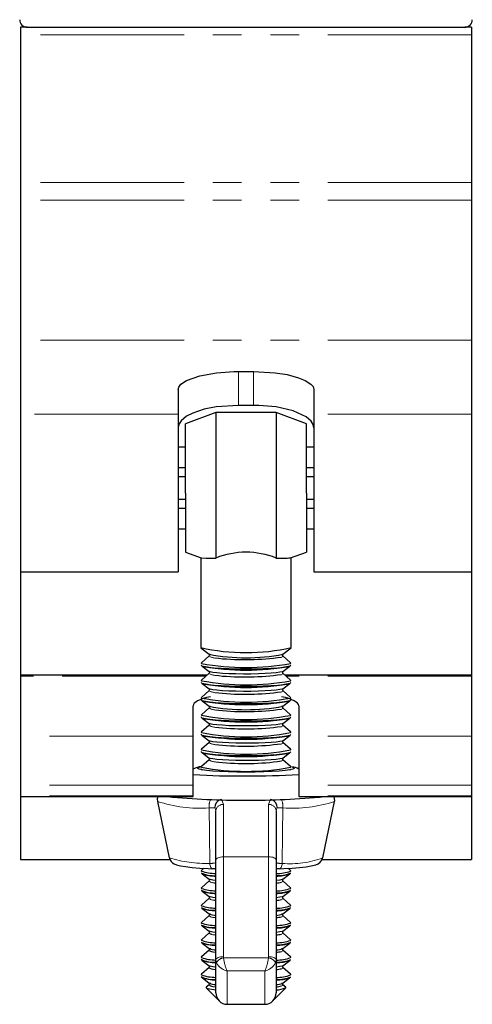
# Model space of a CAD drawing. Units: millimetres. Extents: x 95 to 540, y -105 to 420.
# Drawn here: x 291 to 321, y 166 to 231 of the extents above; entities that cross this region are included whole.
import ezdxf

# ---------------------------------------------------------------- set-up
doc = ezdxf.new("R2010")
doc.units = ezdxf.units.MM
doc.header["$LTSCALE"] = 1.5
doc.linetypes.add('PHANTOM', pattern=[12.7, 6.35, -1.27, 1.27, -1.27, 1.27, -1.27])

msp = doc.modelspace()

# ---------------------------------------------------------------- linework, layer by layer
at = {"color": 7, "linetype": 'Continuous', "lineweight": 25}
for p, q in [((291.912, 230.448), (291.462, 230.448)), ((291.462, 230.448), (291.462, 229.948)), ((291.912, 230.448), (320.912, 230.448)), ((321.362, 230.448), (320.912, 230.448)), ((321.362, 230.448), (321.362, 229.948)), ((291.462, 229.948), (291.462, 220.167)), ((321.362, 229.948), (321.362, 220.167)), ((291.462, 220.167), (291.462, 219.004)), ((321.362, 220.167), (321.362, 219.004)), ((291.462, 219.004), (291.462, 209.722)), ((321.362, 219.004), (321.362, 209.722)), ((291.462, 209.722), (291.462, 204.824)), ((321.362, 209.722), (321.362, 204.824)), ((305.912, 207.654), (306.912, 207.654)), ((301.912, 206.454), (301.912, 204.824)), ((310.912, 206.454), (310.912, 204.824)), ((306.912, 205.407), (305.912, 205.407)), ((291.462, 204.824), (291.462, 194.393)), ((301.912, 204.824), (301.912, 194.393)), ((304.412, 204.944), (302.412, 204.194)), ((308.412, 204.944), (304.412, 204.944)), ((304.412, 204.944), (304.412, 195.302)), ((310.412, 204.194), (308.412, 204.944)), ((308.412, 204.944), (308.412, 195.302)), ((310.912, 204.824), (310.912, 194.393)), ((321.362, 204.824), (321.362, 194.393)), ((302.412, 199.591), (302.412, 204.194)), ((310.412, 199.591), (310.412, 204.194)), ((302.412, 202.644), (301.912, 202.644)), ((310.912, 202.644), (310.412, 202.644)), ((301.912, 201.294), (302.412, 201.294)), ((310.412, 201.294), (310.912, 201.294)), ((301.912, 200.694), (302.412, 200.694)), ((310.412, 200.694), (310.912, 200.694)), ((302.412, 199.591), (302.412, 195.694)), ((310.412, 199.591), (310.412, 195.694)), ((301.912, 199.194), (302.412, 199.194)), ((310.412, 199.194), (310.912, 199.194)), ((301.912, 198.594), (302.412, 198.594)), ((310.412, 198.594), (310.912, 198.594)), ((301.912, 197.244), (302.412, 197.244)), ((310.412, 197.244), (310.912, 197.244)), ((302.412, 195.694), (303.45, 195.305)), ((309.372, 195.304), (310.412, 195.694)), ((303.412, 195.319), (303.412, 189.37)), ((309.412, 189.37), (309.412, 195.319)), ((291.462, 194.393), (301.912, 194.393)), ((291.462, 194.393), (291.462, 187.536)), ((310.912, 194.393), (321.362, 194.393)), ((321.362, 194.393), (321.362, 187.536)), ((303.429, 189.344), (303.963, 188.929)), ((308.862, 188.929), (309.395, 189.344)), ((303.964, 188.817), (303.458, 188.367)), ((303.964, 188.817), (303.954, 188.798)), ((303.975, 188.915), (303.987, 188.872)), ((309.366, 188.367), (308.86, 188.817)), ((308.869, 188.791), (308.86, 188.817)), ((303.458, 188.367), (303.446, 188.344)), ((303.452, 188.18), (303.484, 188.155)), ((303.498, 188.145), (303.963, 187.783)), ((303.975, 187.769), (303.987, 187.726)), ((308.862, 187.783), (309.327, 188.145)), ((309.34, 188.155), (309.372, 188.18)), ((303.812, 187.536), (291.462, 187.536)), ((291.462, 187.536), (291.462, 187.481)), ((291.462, 187.481), (291.462, 183.515)), ((303.458, 187.221), (303.446, 187.198)), ((303.964, 187.671), (303.458, 187.221)), ((303.964, 187.671), (303.954, 187.652)), ((309.366, 187.221), (308.86, 187.671)), ((308.869, 187.645), (308.86, 187.671)), ((321.362, 187.536), (309.012, 187.536)), ((321.362, 187.536), (321.362, 187.481)), ((321.362, 187.481), (321.362, 183.515)), ((303.452, 187.034), (303.484, 187.009)), ((303.964, 186.525), (303.458, 186.075)), ((303.498, 186.999), (303.963, 186.637)), ((303.964, 186.525), (303.954, 186.506)), ((303.975, 186.622), (303.987, 186.58)), ((309.366, 186.075), (308.86, 186.525)), ((308.869, 186.499), (308.86, 186.525)), ((308.862, 186.637), (309.327, 186.999)), ((309.34, 187.009), (309.372, 187.034)), ((303.458, 186.075), (303.446, 186.052)), ((303.452, 185.888), (303.484, 185.863)), ((303.498, 185.853), (303.963, 185.491)), ((308.862, 185.491), (309.327, 185.853)), ((309.34, 185.863), (309.372, 185.888)), ((302.912, 183.515), (302.912, 185.512)), ((303.964, 185.379), (303.458, 184.929)), ((303.964, 185.379), (303.954, 185.36)), ((303.975, 185.476), (303.987, 185.434)), ((309.366, 184.929), (308.86, 185.379)), ((308.869, 185.353), (308.86, 185.379)), ((309.912, 185.512), (309.912, 183.515)), ((303.458, 184.929), (303.446, 184.906)), ((303.452, 184.742), (303.484, 184.717)), ((303.498, 184.707), (303.963, 184.345)), ((308.862, 184.345), (309.327, 184.707)), ((309.34, 184.717), (309.372, 184.742)), ((303.964, 184.233), (303.458, 183.783)), ((303.964, 184.233), (303.954, 184.214)), ((303.975, 184.33), (303.987, 184.288)), ((309.366, 183.783), (308.86, 184.233)), ((308.869, 184.207), (308.86, 184.233)), ((291.462, 183.515), (291.462, 180.27)), ((302.912, 180.27), (302.912, 183.515)), ((303.458, 183.783), (303.446, 183.76)), ((303.452, 183.596), (303.484, 183.571)), ((303.498, 183.56), (303.963, 183.199)), ((308.862, 183.199), (309.327, 183.56)), ((309.34, 183.571), (309.372, 183.596)), ((309.912, 183.515), (309.912, 180.27)), ((321.362, 183.515), (321.362, 180.27)), ((303.458, 182.637), (303.446, 182.614)), ((303.964, 183.087), (303.458, 182.637)), ((303.964, 183.087), (303.954, 183.068)), ((303.975, 183.184), (303.987, 183.142)), ((309.366, 182.637), (308.86, 183.087)), ((308.869, 183.061), (308.86, 183.087)), ((303.452, 182.45), (303.484, 182.425)), ((303.964, 181.94), (303.458, 181.491)), ((303.498, 182.414), (303.963, 182.053)), ((303.964, 181.94), (303.954, 181.922)), ((303.975, 182.038), (303.987, 181.996)), ((309.366, 181.491), (308.86, 181.94)), ((308.869, 181.915), (308.86, 181.94)), ((308.862, 182.053), (309.327, 182.414)), ((309.34, 182.425), (309.372, 182.45)), ((303.458, 181.491), (303.446, 181.468)), ((303.452, 181.304), (303.481, 181.282)), ((309.344, 181.282), (309.372, 181.304)), ((291.462, 180.27), (291.462, 179.564)), ((302.912, 179.564), (302.912, 180.27)), ((309.912, 180.27), (309.912, 179.564)), ((321.362, 180.27), (321.362, 179.564)), ((291.462, 179.564), (291.462, 179.505)), ((291.462, 179.505), (302.912, 179.505)), ((291.462, 179.505), (291.462, 175.343)), ((302.912, 179.505), (302.912, 179.564)), ((309.912, 179.564), (309.912, 179.505)), ((309.912, 179.505), (321.362, 179.505)), ((321.362, 179.564), (321.362, 179.505)), ((321.362, 179.505), (321.362, 175.343)), ((300.54, 179.184), (301.329, 175.448)), ((311.495, 175.448), (312.284, 179.184)), ((304.412, 175.308), (304.412, 178.565)), ((308.412, 178.565), (308.412, 175.308)), ((291.462, 175.343), (301.369, 175.343)), ((303.618, 174.756), (303.458, 174.615)), ((304.412, 168.698), (304.412, 175.308)), ((308.412, 175.308), (308.412, 168.698)), ((309.366, 174.615), (309.207, 174.756)), ((311.453, 175.343), (321.362, 175.343)), ((303.458, 174.615), (303.446, 174.592)), ((303.452, 174.427), (303.484, 174.402)), ((303.498, 174.392), (303.963, 174.03)), ((304.412, 174.714), (304.24, 174.724)), ((308.584, 174.724), (308.412, 174.713)), ((308.862, 174.03), (309.327, 174.392)), ((309.34, 174.402), (309.372, 174.427)), ((303.458, 173.469), (303.446, 173.446)), ((303.964, 173.918), (303.458, 173.469)), ((303.964, 173.918), (303.954, 173.899)), ((303.975, 174.016), (303.987, 173.973)), ((309.366, 173.469), (308.86, 173.918)), ((308.869, 173.892), (308.86, 173.918)), ((303.452, 173.281), (303.484, 173.256)), ((303.498, 173.246), (303.963, 172.884)), ((303.975, 172.87), (303.987, 172.827)), ((308.862, 172.884), (309.327, 173.246)), ((309.34, 173.256), (309.372, 173.281)), ((303.458, 172.323), (303.446, 172.3)), ((303.452, 172.135), (303.484, 172.11)), ((303.964, 172.772), (303.458, 172.323)), ((303.964, 172.772), (303.954, 172.753)), ((309.366, 172.323), (308.86, 172.772)), ((308.869, 172.746), (308.86, 172.772)), ((309.34, 172.11), (309.372, 172.135)), ((303.964, 171.626), (303.458, 171.176)), ((303.498, 172.1), (303.963, 171.738)), ((303.964, 171.626), (303.954, 171.607)), ((303.975, 171.724), (303.987, 171.681)), ((309.366, 171.176), (308.86, 171.626)), ((308.869, 171.6), (308.86, 171.626)), ((308.862, 171.738), (309.327, 172.1)), ((303.458, 171.176), (303.446, 171.154)), ((303.452, 170.989), (303.484, 170.964)), ((303.498, 170.954), (303.963, 170.592)), ((308.862, 170.592), (309.327, 170.954)), ((309.34, 170.964), (309.372, 170.989)), ((303.964, 170.48), (303.458, 170.03)), ((303.964, 170.48), (303.954, 170.461)), ((303.975, 170.578), (303.987, 170.535)), ((309.366, 170.03), (308.86, 170.48)), ((308.869, 170.454), (308.86, 170.48)), ((303.458, 170.03), (303.446, 170.008)), ((303.452, 169.843), (303.484, 169.818)), ((303.498, 169.808), (303.963, 169.446)), ((308.862, 169.446), (309.327, 169.808)), ((309.34, 169.818), (309.372, 169.843)), ((303.458, 168.884), (303.446, 168.862)), ((303.964, 169.334), (303.458, 168.884)), ((303.964, 169.334), (303.954, 169.315)), ((303.975, 169.432), (303.987, 169.389)), ((309.366, 168.884), (308.86, 169.334)), ((308.869, 169.308), (308.86, 169.334)), ((303.452, 168.697), (303.484, 168.672)), ((303.498, 168.662), (303.963, 168.3)), ((303.975, 168.286), (303.987, 168.243)), ((304.412, 166.501), (304.412, 168.698)), ((308.412, 168.698), (308.412, 166.501)), ((308.862, 168.3), (309.327, 168.662)), ((309.34, 168.672), (309.372, 168.697)), ((303.458, 167.738), (303.446, 167.715)), ((303.964, 168.188), (303.458, 167.738)), ((303.964, 168.188), (303.954, 168.169)), ((309.366, 167.738), (308.86, 168.188)), ((308.869, 168.162), (308.86, 168.188)), ((303.452, 167.551), (303.484, 167.526)), ((303.498, 167.516), (303.963, 167.154)), ((303.964, 167.042), (303.777, 166.875)), ((303.964, 167.042), (303.954, 167.023)), ((303.975, 167.14), (303.987, 167.097)), ((309.048, 166.875), (308.86, 167.042)), ((308.869, 167.016), (308.86, 167.042)), ((308.862, 167.154), (309.327, 167.516)), ((309.34, 167.526), (309.372, 167.551)), ((303.775, 166.837), (304.552, 166.065)), ((308.272, 166.065), (309.05, 166.837)), ((309.059, 166.855), (309.048, 166.875)), ((305.162, 165.751), (307.662, 165.751))]:
    msp.add_line(p, q, dxfattribs=at)
at = {"color": 36, "linetype": 'PHANTOM', "lineweight": 18}
for p, q in [((321.362, 229.948), (291.462, 229.948)), ((321.362, 220.167), (291.462, 220.167)), ((321.362, 219.004), (291.462, 219.004)), ((321.362, 209.722), (291.462, 209.722)), ((305.912, 205.407), (305.912, 207.654)), ((306.912, 205.407), (306.912, 207.654)), ((301.912, 204.824), (291.462, 204.824)), ((321.362, 204.824), (310.912, 204.824)), ((303.446, 188.344), (303.455, 188.325)), ((309.367, 188.323), (309.377, 188.335)), ((303.751, 187.481), (291.462, 187.481)), ((303.446, 187.198), (303.455, 187.179)), ((321.362, 187.481), (309.074, 187.481)), ((309.367, 187.176), (309.377, 187.189)), ((303.446, 186.052), (303.455, 186.032)), ((309.367, 186.03), (309.377, 186.043)), ((303.446, 184.906), (303.455, 184.886)), ((309.367, 184.884), (309.377, 184.897)), ((302.912, 183.515), (291.462, 183.515)), ((303.446, 183.76), (303.455, 183.74)), ((309.367, 183.738), (309.377, 183.751)), ((321.362, 183.515), (309.912, 183.515)), ((303.446, 182.614), (303.455, 182.594)), ((309.367, 182.592), (309.377, 182.605)), ((303.446, 181.468), (303.455, 181.448)), ((309.367, 181.446), (309.377, 181.459)), ((302.912, 180.27), (291.462, 180.27)), ((321.362, 180.27), (309.912, 180.27)), ((302.912, 179.564), (291.462, 179.564)), ((321.362, 179.564), (309.912, 179.564)), ((304.912, 178.982), (304.912, 175.518)), ((307.912, 175.518), (307.912, 178.982)), ((304.912, 175.518), (304.912, 168.908)), ((307.912, 175.518), (304.912, 175.518)), ((307.912, 168.908), (307.912, 175.518)), ((303.446, 174.592), (303.455, 174.572)), ((309.367, 174.57), (309.377, 174.582)), ((303.446, 173.446), (303.455, 173.426)), ((309.367, 173.424), (309.377, 173.436)), ((303.446, 172.3), (303.455, 172.28)), ((309.367, 172.278), (309.377, 172.29)), ((303.446, 171.154), (303.455, 171.134)), ((309.367, 171.132), (309.377, 171.144)), ((303.446, 170.008), (303.455, 169.988)), ((309.367, 169.986), (309.377, 169.998)), ((303.446, 168.862), (303.455, 168.842)), ((304.912, 168.908), (304.924, 168.834)), ((307.9, 168.834), (307.912, 168.908)), ((304.449, 168.513), (304.412, 168.698)), ((304.924, 168.834), (307.9, 168.834)), ((308.412, 168.698), (308.376, 168.513)), ((309.367, 168.84), (309.377, 168.852)), ((303.446, 167.715), (303.455, 167.696)), ((307.662, 167.961), (305.162, 167.961)), ((305.162, 167.961), (305.162, 165.751)), ((307.662, 165.751), (307.662, 167.961)), ((309.367, 167.694), (309.377, 167.706))]:
    msp.add_line(p, q, dxfattribs=at)
at = {"color": 7, "linetype": 'Continuous', "lineweight": 25, "flags": 128}
for points in [[(301.912, 206.454), (301.955, 206.621), (302.103, 206.809), (302.459, 207.047), (303.346, 207.365), (304.459, 207.571), (305.601, 207.65), (305.912, 207.654)], [(306.912, 207.654), (308.344, 207.571), (309.134, 207.446), (309.893, 207.243), (310.331, 207.064), (310.708, 206.821), (310.854, 206.65), (310.912, 206.454)], [(305.912, 205.407), (304.432, 205.303), (303.643, 205.15), (302.885, 204.898), (302.47, 204.684), (302.109, 204.387), (301.972, 204.18), (301.915, 203.977), (301.912, 203.922)], [(310.912, 203.922), (310.873, 204.132), (310.737, 204.362), (310.4, 204.655), (309.533, 205.048), (308.411, 205.303), (307.26, 205.401), (306.912, 205.407)], [(303.453, 195.314), (303.453, 195.305), (303.765, 195.299), (304.412, 195.302)], [(303.987, 188.872), (303.963, 188.815), (303.966, 188.817)], [(304.083, 188.895), (304.027, 188.906), (303.965, 188.928), (303.968, 188.923)], [(308.856, 188.924), (308.857, 188.926), (308.805, 188.908), (308.766, 188.9)], [(308.861, 188.817), (308.844, 188.84), (308.855, 188.921)], [(303.437, 188.213), (303.436, 188.206), (303.493, 188.158), (303.662, 188.112), (303.937, 188.069), (304.307, 188.031), (304.759, 188.001), (305.273, 187.978), (305.832, 187.964), (306.412, 187.959), (306.993, 187.964), (307.551, 187.978), (308.066, 188.001), (308.517, 188.031), (308.887, 188.069), (309.162, 188.112), (309.332, 188.158), (309.389, 188.206), (309.389, 188.206)], [(303.963, 187.783), (304.006, 187.76), (304.043, 187.749)], [(308.856, 187.778), (308.857, 187.78), (308.805, 187.762), (308.664, 187.733), (308.422, 187.7), (308.09, 187.67), (307.687, 187.645), (307.231, 187.628), (306.741, 187.618), (306.237, 187.617), (305.741, 187.624), (305.271, 187.639), (304.848, 187.662), (304.489, 187.691), (304.211, 187.725), (304.027, 187.76), (303.965, 187.781), (303.968, 187.777)], [(308.799, 187.754), (308.861, 187.782), (308.862, 187.783)], [(308.861, 187.671), (308.844, 187.694), (308.855, 187.775)], [(309.377, 188.335), (309.379, 188.344), (309.366, 188.367)], [(303.987, 187.726), (303.963, 187.669), (303.966, 187.671)], [(309.377, 187.189), (309.379, 187.198), (309.366, 187.221)], [(303.437, 187.067), (303.436, 187.06), (303.493, 187.012), (303.662, 186.965), (303.937, 186.923), (304.307, 186.885), (304.759, 186.855), (305.273, 186.832), (305.832, 186.818), (306.412, 186.813), (306.993, 186.818), (307.551, 186.832), (308.066, 186.855), (308.517, 186.885), (308.887, 186.923), (309.162, 186.965), (309.332, 187.012), (309.389, 187.06), (309.389, 187.06)], [(303.963, 186.637), (304.006, 186.614), (304.043, 186.602)], [(303.987, 186.58), (303.963, 186.523), (303.966, 186.525)], [(308.856, 186.632), (308.857, 186.634), (308.805, 186.616), (308.664, 186.587), (308.422, 186.554), (308.09, 186.524), (307.687, 186.499), (307.231, 186.482), (306.741, 186.472), (306.237, 186.471), (305.741, 186.478), (305.271, 186.493), (304.848, 186.516), (304.489, 186.545), (304.211, 186.579), (304.027, 186.614), (303.965, 186.635), (303.968, 186.631)], [(308.799, 186.608), (308.861, 186.636), (308.862, 186.637)], [(308.825, 186.538), (308.863, 186.523), (308.844, 186.548), (308.855, 186.629)], [(303.437, 185.921), (303.436, 185.914), (303.493, 185.866), (303.662, 185.819), (303.937, 185.777), (304.307, 185.739), (304.759, 185.709), (305.273, 185.686), (305.832, 185.672), (306.412, 185.667), (306.993, 185.672), (307.551, 185.686), (308.066, 185.709), (308.517, 185.739), (308.887, 185.777), (309.162, 185.819), (309.332, 185.866), (309.389, 185.914), (309.389, 185.914)], [(309.377, 186.043), (309.379, 186.052), (309.366, 186.075)], [(303.987, 185.434), (303.963, 185.377), (303.966, 185.379)], [(304.083, 185.457), (304.027, 185.468), (303.965, 185.489), (303.968, 185.485)], [(308.856, 185.486), (308.857, 185.488), (308.805, 185.47), (308.766, 185.462)], [(308.825, 185.392), (308.863, 185.377), (308.844, 185.402), (308.855, 185.483)], [(303.437, 184.775), (303.436, 184.768), (303.493, 184.72), (303.662, 184.673), (303.937, 184.631), (304.307, 184.593), (304.759, 184.563), (305.273, 184.54), (305.832, 184.526), (306.412, 184.521), (306.993, 184.526), (307.551, 184.54), (308.066, 184.563), (308.517, 184.593), (308.887, 184.631), (309.162, 184.673), (309.332, 184.72), (309.389, 184.768), (309.389, 184.768)], [(309.377, 184.897), (309.379, 184.906), (309.366, 184.929)], [(303.963, 184.345), (304.006, 184.322), (304.043, 184.31)], [(303.987, 184.288), (303.963, 184.231), (303.966, 184.233)], [(308.856, 184.34), (308.857, 184.342), (308.805, 184.324), (308.664, 184.294), (308.422, 184.262), (308.09, 184.232), (307.687, 184.207), (307.231, 184.19), (306.741, 184.18), (306.237, 184.179), (305.741, 184.186), (305.271, 184.201), (304.848, 184.224), (304.489, 184.253), (304.211, 184.286), (304.027, 184.322), (303.965, 184.343), (303.968, 184.339)], [(308.799, 184.316), (308.861, 184.344), (308.862, 184.345)], [(308.825, 184.246), (308.863, 184.231), (308.844, 184.256), (308.855, 184.337)], [(303.437, 183.629), (303.436, 183.622), (303.493, 183.574), (303.662, 183.527), (303.937, 183.485), (304.307, 183.447), (304.759, 183.417), (305.273, 183.394), (305.832, 183.38), (306.412, 183.375), (306.993, 183.38), (307.551, 183.394), (308.066, 183.417), (308.517, 183.447), (308.887, 183.485), (309.162, 183.527), (309.332, 183.574), (309.389, 183.622), (309.389, 183.622)], [(309.377, 183.751), (309.379, 183.76), (309.366, 183.783)], [(303.963, 183.199), (304.006, 183.176), (304.043, 183.164)], [(303.987, 183.142), (303.963, 183.085), (303.966, 183.086)], [(308.856, 183.194), (308.857, 183.196), (308.805, 183.178), (308.664, 183.148), (308.422, 183.116), (308.09, 183.086), (307.687, 183.061), (307.231, 183.044), (306.741, 183.034), (306.237, 183.033), (305.741, 183.04), (305.271, 183.055), (304.848, 183.078), (304.489, 183.107), (304.211, 183.14), (304.027, 183.176), (303.965, 183.197), (303.968, 183.193)], [(308.799, 183.169), (308.861, 183.198), (308.862, 183.199)], [(308.825, 183.1), (308.863, 183.085), (308.844, 183.11), (308.855, 183.191)], [(309.377, 182.605), (309.379, 182.614), (309.366, 182.637)], [(303.437, 182.483), (303.436, 182.476), (303.493, 182.428), (303.662, 182.381), (303.937, 182.339), (304.307, 182.301), (304.759, 182.271), (305.273, 182.248), (305.832, 182.234), (306.412, 182.229), (306.993, 182.234), (307.551, 182.248), (308.066, 182.271), (308.517, 182.301), (308.887, 182.339), (309.162, 182.381), (309.332, 182.428), (309.389, 182.476), (309.389, 182.476)], [(303.963, 182.053), (304.006, 182.03), (304.043, 182.018)], [(303.987, 181.996), (303.963, 181.939), (303.966, 181.94)], [(308.856, 182.048), (308.857, 182.05), (308.805, 182.032), (308.664, 182.002), (308.422, 181.97), (308.09, 181.94), (307.687, 181.915), (307.231, 181.898), (306.741, 181.888), (306.237, 181.887), (305.741, 181.894), (305.271, 181.909), (304.848, 181.932), (304.489, 181.961), (304.211, 181.994), (304.027, 182.03), (303.965, 182.051), (303.968, 182.047)], [(308.799, 182.023), (308.861, 182.052), (308.862, 182.053)], [(308.825, 181.954), (308.863, 181.939), (308.844, 181.964), (308.855, 182.045)], [(306.412, 181.123), (305.807, 181.127), (305.223, 181.142), (304.682, 181.165), (304.204, 181.196), (303.806, 181.234), (303.501, 181.278), (303.302, 181.325), (303.216, 181.375), (303.245, 181.426), (303.388, 181.475), (303.457, 181.49)], [(303.437, 181.337), (303.436, 181.33), (303.493, 181.282), (303.504, 181.277)], [(309.452, 181.471), (309.58, 181.426), (309.609, 181.375), (309.522, 181.325), (309.323, 181.278), (309.019, 181.234), (308.62, 181.196), (308.142, 181.165), (307.602, 181.142), (307.018, 181.127), (306.412, 181.123)], [(309.321, 181.277), (309.332, 181.282), (309.389, 181.33)], [(309.377, 181.459), (309.379, 181.468), (309.366, 181.491)], [(300.579, 179.505), (300.531, 179.35), (300.552, 179.183)], [(312.274, 179.177), (312.293, 179.24), (312.263, 179.479), (312.249, 179.505)], [(301.342, 175.441), (301.351, 175.374), (301.442, 175.215), (301.549, 175.114), (301.662, 175.045), (301.803, 174.989), (302.063, 174.923), (302.4, 174.867), (302.841, 174.816), (303.343, 174.773), (303.904, 174.738), (304.218, 174.723)], [(308.606, 174.723), (308.919, 174.738), (309.475, 174.773), (309.969, 174.814), (310.391, 174.863), (310.741, 174.919), (311.032, 174.993), (311.194, 175.062), (311.329, 175.158), (311.44, 175.3), (311.482, 175.434)], [(309.377, 174.582), (309.379, 174.592), (309.366, 174.615)], [(303.963, 174.03), (304.006, 174.008), (304.043, 173.996)], [(303.987, 173.973), (303.963, 173.917), (303.966, 173.918)], [(304.412, 173.948), (304.211, 173.972), (304.027, 174.008), (303.965, 174.029), (303.968, 174.025)], [(308.856, 174.025), (308.857, 174.028), (308.805, 174.01), (308.664, 173.98), (308.422, 173.947), (308.412, 173.946)], [(308.799, 174.001), (308.861, 174.03), (308.862, 174.03)], [(308.825, 173.931), (308.863, 173.916), (308.844, 173.942), (308.855, 174.023)], [(309.377, 173.436), (309.379, 173.446), (309.366, 173.469)], [(303.963, 172.884), (304.006, 172.862), (304.043, 172.85)], [(303.987, 172.827), (303.963, 172.771), (303.966, 172.772)], [(304.412, 172.802), (304.211, 172.826), (304.027, 172.862), (303.965, 172.883), (303.968, 172.878)], [(308.856, 172.879), (308.857, 172.882), (308.805, 172.864), (308.664, 172.834), (308.422, 172.801), (308.412, 172.8)], [(308.799, 172.855), (308.861, 172.884), (308.862, 172.884)], [(308.825, 172.785), (308.863, 172.77), (308.844, 172.796), (308.855, 172.877)], [(309.377, 172.29), (309.379, 172.3), (309.366, 172.323)], [(303.987, 171.681), (303.963, 171.625), (303.966, 171.626)], [(304.083, 171.705), (304.027, 171.716), (303.965, 171.737), (303.968, 171.732)], [(308.856, 171.733), (308.857, 171.736), (308.805, 171.718), (308.766, 171.71)], [(308.825, 171.639), (308.863, 171.624), (308.844, 171.65), (308.855, 171.731)], [(309.377, 171.144), (309.379, 171.154), (309.366, 171.176)], [(303.963, 170.592), (304.006, 170.57), (304.043, 170.558)], [(303.987, 170.535), (303.963, 170.479), (303.966, 170.48)], [(304.412, 170.509), (304.211, 170.534), (304.027, 170.57), (303.965, 170.591), (303.968, 170.586)], [(308.856, 170.587), (308.857, 170.59), (308.805, 170.572), (308.664, 170.542), (308.422, 170.509), (308.412, 170.508)], [(308.799, 170.563), (308.861, 170.592), (308.862, 170.592)], [(308.825, 170.493), (308.863, 170.478), (308.844, 170.504), (308.855, 170.585)], [(309.377, 169.998), (309.379, 170.008), (309.366, 170.03)], [(303.987, 169.389), (303.963, 169.333), (303.966, 169.334)], [(304.083, 169.413), (304.027, 169.424), (303.965, 169.445), (303.968, 169.44)], [(308.856, 169.441), (308.857, 169.444), (308.805, 169.426), (308.766, 169.417)], [(308.861, 169.335), (308.844, 169.358), (308.855, 169.439)], [(309.377, 168.852), (309.379, 168.862), (309.366, 168.884)], [(303.963, 168.3), (304.006, 168.278), (304.043, 168.266)], [(303.987, 168.243), (303.963, 168.187), (303.966, 168.188)], [(304.412, 168.217), (304.211, 168.242), (304.027, 168.278), (303.965, 168.299), (303.968, 168.294)], [(308.856, 168.295), (308.857, 168.298), (308.805, 168.28), (308.664, 168.25), (308.422, 168.217), (308.412, 168.216)], [(308.799, 168.271), (308.861, 168.3), (308.862, 168.3)], [(308.825, 168.201), (308.863, 168.186), (308.844, 168.212), (308.855, 168.293)], [(309.377, 167.706), (309.379, 167.715), (309.366, 167.738)], [(303.987, 167.097), (303.963, 167.041), (303.966, 167.042)], [(304.083, 167.121), (304.027, 167.132), (303.965, 167.153), (303.968, 167.148)], [(308.856, 167.149), (308.857, 167.151), (308.805, 167.134), (308.766, 167.125)], [(308.861, 167.042), (308.844, 167.065), (308.855, 167.147)], [(303.777, 166.875), (303.765, 166.855), (303.823, 166.809), (303.994, 166.766), (304.271, 166.726), (304.412, 166.711)]]:
    msp.add_lwpolyline(points, dxfattribs=at)
at = {"color": 36, "linetype": 'PHANTOM', "lineweight": 18, "flags": 128}
for points in [[(308.764, 188.738), (308.856, 188.776), (308.869, 188.791)], [(308.764, 187.592), (308.856, 187.63), (308.869, 187.645)], [(308.764, 186.446), (308.856, 186.484), (308.869, 186.499)], [(308.764, 185.3), (308.856, 185.338), (308.869, 185.353)], [(308.764, 184.154), (308.856, 184.192), (308.869, 184.207)], [(308.764, 183.008), (308.856, 183.046), (308.869, 183.061)], [(308.764, 181.862), (308.856, 181.9), (308.869, 181.915)], [(304.764, 179.316), (304.842, 179.221), (304.912, 178.982)], [(307.912, 178.982), (307.99, 179.232), (308.061, 179.316)], [(304.009, 175.084), (303.985, 177.061), (303.968, 178.75)], [(304.412, 178.565), (304.37, 178.738), (304.348, 178.773)], [(308.476, 178.773), (308.459, 178.746), (308.412, 178.565)], [(308.857, 178.75), (308.839, 177.061), (308.815, 175.084)], [(304.912, 175.518), (304.815, 175.513), (304.721, 175.501), (304.634, 175.482), (304.559, 175.455), (304.496, 175.424), (304.45, 175.388), (304.422, 175.349), (304.412, 175.308)], [(307.912, 175.518), (308.01, 175.514), (308.104, 175.502), (308.19, 175.483), (308.266, 175.456), (308.328, 175.425), (308.374, 175.388), (308.403, 175.349), (308.412, 175.308)], [(304.24, 174.724), (304.2, 174.725), (304.161, 174.741), (304.125, 174.77), (304.092, 174.812), (304.063, 174.867), (304.039, 174.932), (304.021, 175.005), (304.009, 175.084)], [(308.815, 175.084), (308.804, 175.005), (308.786, 174.932), (308.762, 174.867), (308.733, 174.812), (308.7, 174.77), (308.663, 174.741), (308.624, 174.725), (308.584, 174.724)], [(308.764, 173.84), (308.856, 173.877), (308.869, 173.892)], [(308.764, 172.694), (308.856, 172.731), (308.869, 172.746)], [(308.764, 171.548), (308.856, 171.585), (308.869, 171.6)], [(308.764, 170.402), (308.856, 170.439), (308.869, 170.454)], [(304.912, 168.908), (304.815, 168.904), (304.721, 168.892), (304.634, 168.873), (304.559, 168.847), (304.496, 168.815), (304.45, 168.779), (304.422, 168.739), (304.412, 168.698)], [(307.912, 168.908), (308.01, 168.904), (308.104, 168.892), (308.19, 168.873), (308.266, 168.847), (308.328, 168.815), (308.374, 168.779), (308.403, 168.739), (308.412, 168.698)], [(308.764, 169.256), (308.856, 169.293), (308.869, 169.308)], [(308.764, 168.11), (308.856, 168.147), (308.869, 168.162)], [(308.764, 166.964), (308.856, 167.001), (308.869, 167.016)]]:
    msp.add_lwpolyline(points, dxfattribs=at)
at = {"color": 7, "linetype": 'Continuous', "lineweight": 25}
for centre, radius, start, end in [((291.912, 230.948), 0.5, 180, 270), ((320.912, 230.948), 0.5, 270, 0), ((306.412, 190.273), 5.412, 68.31147, 111.68853), ((308.82, 200.544), 5.258, 265.55262, 275.98743), ((306.412, 202.809), 13.77, 257.41596, 282.58404), ((306.412, 201.653), 12.958, 259.10231, 280.89769), ((306.354, 206.152), 17.579, 264.27894, 277.87912), ((306.417, 204.142), 16.092, 259.39506, 280.56587), ((306.412, 204.241), 16.351, 259.68506, 280.31494), ((306.412, 203.791), 15.911, 259.42343, 280.57657), ((306.412, 208.589), 20.681, 262.4145, 277.5855), ((306.417, 202.996), 16.092, 259.39506, 280.56587), ((306.354, 205.006), 17.58, 264.27917, 277.87889), ((306.412, 203.096), 16.351, 259.68528, 280.31472), ((306.412, 202.645), 15.911, 259.42328, 280.57672), ((306.412, 207.443), 20.681, 262.4145, 277.5855), ((306.417, 201.85), 16.092, 259.39506, 280.56587), ((306.412, 201.95), 16.351, 259.68528, 280.31472), ((306.412, 201.499), 15.911, 259.42343, 280.57657), ((306.354, 203.86), 17.58, 264.27917, 277.87889), ((306.412, 206.298), 20.682, 262.41474, 277.58526), ((306.412, 198.214), 12.957, 259.10211, 280.89789), ((306.354, 202.714), 17.58, 264.27908, 277.87898), ((306.417, 200.704), 16.092, 259.39506, 280.56595), ((306.412, 200.803), 16.351, 259.68513, 280.31487), ((306.412, 200.353), 15.911, 259.42343, 280.57657), ((306.412, 205.151), 20.681, 262.41456, 277.58544), ((306.354, 201.568), 17.58, 264.27917, 277.87889), ((306.417, 199.558), 16.092, 259.39506, 280.56587), ((306.412, 199.657), 16.351, 259.68506, 280.31494), ((306.412, 199.207), 15.911, 259.42343, 280.57657), ((306.412, 204.005), 20.681, 262.4145, 277.5855), ((306.417, 198.412), 16.092, 259.39506, 280.56587), ((306.354, 200.422), 17.58, 264.27917, 277.87889), ((306.412, 198.511), 16.351, 259.68528, 280.31472), ((306.412, 198.061), 15.912, 259.4235, 280.5765), ((306.412, 202.86), 20.682, 262.41474, 277.58526), ((303.494, 180.316), 1.166, 92.15416, 119.91143), ((306.417, 197.266), 16.092, 259.39506, 280.56587), ((306.354, 199.276), 17.58, 264.27908, 277.87898), ((309.474, 180.732), 0.739, 53.61799, 91.67426), ((306.25, 243.458), 62.588, 266.94298, 270.14847), ((306.55, 244.427), 63.557, 269.87597, 273.03258), ((305.85, 225.369), 46.097, 264.2404, 270.69939), ((304.901, 178.781), 0.553, 104.39963, 180.74926), ((306.975, 225.369), 46.097, 269.30061, 275.7596), ((307.923, 178.781), 0.553, 359.25074, 75.60037), ((304.273, 176.152), 1.886, 243.69962, 274.2449), ((304.467, 177.642), 3.232, 251.75993, 269.03503), ((304.423, 177.198), 2.949, 251.44568, 269.79254), ((304.48, 177.414), 3.174, 251.86319, 268.77942), ((304.676, 179.225), 4.988, 258.51023, 266.97142), ((308.422, 177.286), 2.876, 269.81195, 289.19851), ((308.489, 176.56), 2.291, 268.07512, 293.1232), ((308.332, 177.62), 3.372, 271.36659, 287.3952), ((308.414, 177.008), 2.768, 269.96654, 289.39085), ((308.038, 180.09), 5.859, 273.65836, 280.85999), ((304.467, 176.496), 3.232, 251.75993, 269.03503), ((308.176, 176.262), 2.493, 275.43482, 283.63593), ((304.273, 175.006), 1.886, 243.70251, 274.24159), ((304.423, 176.052), 2.949, 251.44529, 269.79247), ((304.48, 176.268), 3.175, 251.86395, 268.7791), ((304.676, 178.079), 4.988, 258.51082, 266.97141), ((308.422, 176.14), 2.876, 269.81195, 289.19851), ((308.489, 175.415), 2.291, 268.07787, 293.12045), ((308.332, 176.474), 3.372, 271.36682, 287.39541), ((308.414, 175.862), 2.768, 269.96674, 289.3902), ((308.038, 178.945), 5.859, 273.65819, 280.85958), ((304.273, 173.86), 1.886, 243.70251, 274.24159), ((304.467, 175.35), 3.232, 251.76012, 269.03484), ((308.176, 175.114), 2.491, 275.43184, 283.63891), ((308.422, 174.994), 2.876, 269.812, 289.19889), ((308.489, 174.269), 2.291, 268.07787, 293.12045), ((304.423, 174.906), 2.949, 251.44498, 269.79279), ((304.48, 175.122), 3.175, 251.86395, 268.7791), ((304.676, 176.933), 4.988, 258.51082, 266.97141), ((304.431, 172.812), 1.172, 246.42936, 269.07724), ((308.332, 175.328), 3.372, 271.36658, 287.39565), ((308.414, 174.716), 2.768, 269.96674, 289.3902), ((308.039, 177.797), 5.857, 273.65723, 280.86054), ((308.385, 172.852), 1.212, 271.30539, 293.18802), ((308.176, 173.97), 2.493, 275.43482, 283.63593), ((304.273, 172.714), 1.886, 243.70224, 274.24186), ((304.467, 174.204), 3.232, 251.76012, 269.03484), ((304.423, 173.76), 2.949, 251.44471, 269.79306), ((304.48, 173.977), 3.175, 251.86584, 268.77677), ((304.676, 175.786), 4.988, 258.51023, 266.97142), ((308.422, 173.848), 2.876, 269.81221, 289.19825), ((308.489, 173.123), 2.291, 268.07764, 293.12068), ((308.332, 174.182), 3.372, 271.36623, 287.396), ((308.414, 173.571), 2.769, 269.97003, 289.38736), ((308.038, 176.652), 5.859, 273.65836, 280.85999), ((308.176, 172.824), 2.493, 275.43482, 283.63593), ((304.273, 171.567), 1.886, 243.69962, 274.2449), ((304.467, 173.057), 3.232, 251.75993, 269.03503), ((304.423, 172.615), 2.95, 251.44813, 269.78964), ((304.48, 172.83), 3.175, 251.86395, 268.7791), ((304.676, 174.641), 4.988, 258.51082, 266.97141), ((308.422, 172.702), 2.876, 269.81195, 289.19851), ((308.489, 171.976), 2.291, 268.07512, 293.1232), ((308.332, 173.037), 3.373, 271.36899, 287.39324), ((308.414, 172.424), 2.768, 269.967, 289.38994), ((308.038, 175.507), 5.86, 273.65872, 280.85905), ((304.431, 170.52), 1.172, 246.42824, 269.07745), ((308.385, 170.559), 1.211, 271.29212, 293.2022), ((308.176, 171.678), 2.493, 275.43482, 283.63593), ((304.273, 170.422), 1.886, 243.70251, 274.24159), ((304.467, 171.911), 3.231, 251.75771, 269.03724), ((304.423, 171.468), 2.949, 251.44529, 269.79247), ((304.48, 171.684), 3.175, 251.86395, 268.7791), ((304.676, 173.495), 4.988, 258.51082, 266.97141), ((308.422, 171.555), 2.875, 269.8095, 289.20095), ((308.489, 170.831), 2.291, 268.07787, 293.12045), ((308.332, 171.89), 3.372, 271.36682, 287.39541), ((308.414, 171.278), 2.768, 269.96674, 289.3902), ((308.039, 174.359), 5.857, 273.65723, 280.86054), ((304.273, 169.276), 1.887, 243.70565, 274.23845), ((304.467, 170.766), 3.233, 251.76215, 269.03281), ((308.176, 170.53), 2.491, 275.43199, 283.63994), ((308.422, 170.41), 2.876, 269.81393, 289.19696), ((308.489, 169.685), 2.292, 268.08018, 293.11856), ((304.411, 170.278), 2.904, 251.40087, 269.6026), ((304.48, 170.539), 3.176, 251.8662, 268.77641), ((304.676, 172.351), 4.99, 258.5128, 266.96943), ((304.431, 168.228), 1.172, 246.43084, 269.07485), ((308.414, 170.133), 2.769, 269.97003, 289.38736), ((308.038, 173.216), 5.861, 273.65924, 280.85853), ((308.385, 168.267), 1.211, 271.29499, 293.19932), ((308.176, 169.386), 2.493, 275.43497, 283.63696), ((308.351, 170.666), 3.292, 271.65603, 287.47839), ((305.162, 166.501), 0.75, 180, 270), ((307.662, 166.501), 0.75, 270, 360), ((308.432, 168.15), 1.438, 269.20933, 295.84341)]:
    msp.add_arc(centre, radius, start, end, dxfattribs=at)
at = {"color": 36, "linetype": 'PHANTOM', "lineweight": 18}
for centre, radius, start, end in [((304.576, 190.131), 1.471, 244.97504, 271.00054), ((304.576, 188.985), 1.471, 244.97612, 270.99884), ((304.576, 187.839), 1.471, 244.97612, 270.99884), ((304.576, 186.693), 1.471, 244.97504, 271.00054), ((304.576, 185.547), 1.471, 244.97612, 270.99884), ((304.576, 184.401), 1.471, 244.97612, 270.99884), ((304.576, 183.255), 1.471, 244.97612, 270.99884), ((304.876, 178.869), 0.916, 151.02463, 187.48557), ((307.948, 178.869), 0.916, 352.51443, 28.97537), ((303.379, 187.856), 9.125, 251.87425, 273.69899), ((303.949, 182.115), 3.365, 270.3127, 276.80989), ((304.875, 178.519), 0.464, 85.34226, 174.42333), ((307.95, 178.519), 0.464, 5.57667, 94.65774), ((308.875, 182.115), 3.365, 263.19011, 269.6873), ((309.443, 187.885), 9.154, 266.32579, 288.07847), ((303.728, 183.062), 7.983, 252.51381, 272.01654), ((309.381, 180.969), 5.912, 264.51279, 290.95686), ((304.084, 176.271), 1.189, 266.40623, 286.03763), ((308.714, 176.023), 0.945, 251.38878, 276.16737), ((304.375, 174.583), 0.803, 238.36251, 272.65295), ((304.375, 173.437), 0.803, 238.362, 272.65433), ((304.375, 172.291), 0.803, 238.36251, 272.65295), ((304.375, 171.145), 0.803, 238.36251, 272.65295), ((304.375, 169.999), 0.803, 238.36091, 272.65454), ((305.03, 168.165), 0.677, 98.98225, 149.15169), ((305.39, 168.993), 1.057, 207.05753, 257.56059), ((307.624, 169.101), 2.712, 185.64167, 204.83955), ((305.201, 169.101), 2.712, 335.16045, 354.35833), ((307.435, 168.993), 1.057, 282.43941, 332.94247), ((307.794, 168.165), 0.677, 30.84831, 81.01775), ((304.375, 168.853), 0.803, 238.36251, 272.65295), ((304.375, 167.707), 0.803, 238.36312, 272.65234)]:
    msp.add_arc(centre, radius, start, end, dxfattribs=at)
at = {"color": 7, "linetype": 'Continuous', "lineweight": 25}
for start_param, end_param in [(2.312007, 3.141593), (0, 0.829586)]:
    msp.add_ellipse((306.412, 185.512), major_axis=(3.5, 0), ratio=0.234574, start_param=start_param, end_param=end_param, dxfattribs=at)

doc.saveas('drawing.dxf')
